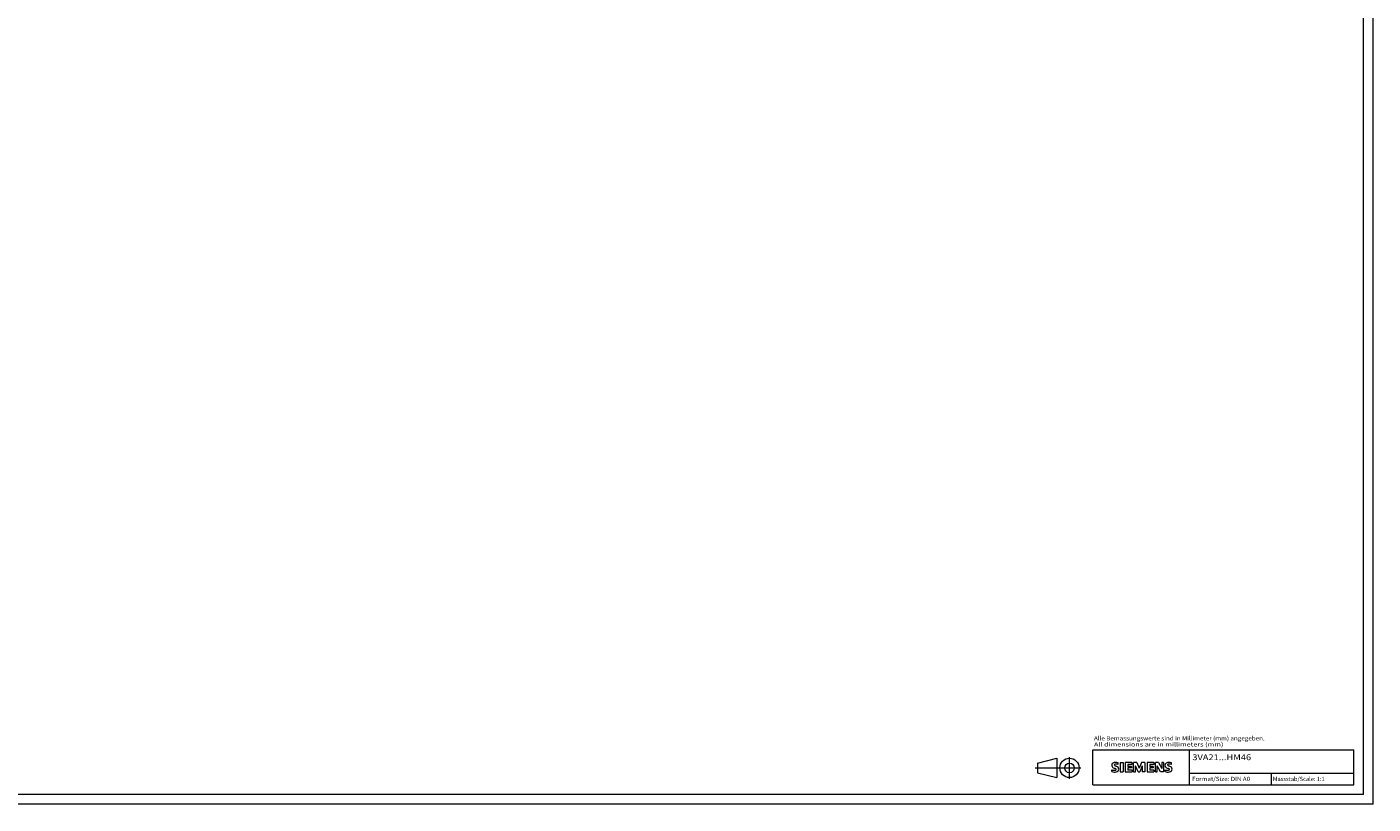
# Model space of a CAD drawing. Extents: x 0 to 1189, y 0 to 841.
# Drawn here: x 492 to 1189, y 0 to 402 of the extents above; entities that cross this region are included whole.
import ezdxf
from ezdxf.enums import TextEntityAlignment as Align

# ---------------------------------------------------------------- set-up
doc = ezdxf.new("R2010")
doc.units = 0
doc.header["$LTSCALE"] = 5
doc.header["$MEASUREMENT"] = 0
doc.layers.add('90000_FRAME', color=7, linetype='CONTINUOUS')
doc.layers.add('91000_TIP', color=7, linetype='CONTINUOUS')
doc.styles.add('TFONT1', font='TXT.SHX')

msp = doc.modelspace()

# ---------------------------------------------------------------- linework, layer by layer
at = {"layer": '90000_FRAME', "color": 7, "linetype": 'CONTINUOUS', "lineweight": 13}
for p, q in [((1184.000049, 4.999978), (1184.000049, 835.999978)), ((1189.000049, -0.000022), (1189.000049, 840.999978)), ((1044.000049, 27.999978), (1179.000049, 27.999978)), ((1044.000049, 9.999978), (1044.000049, 27.999978)), ((1094.000049, 9.999978), (1094.000049, 27.999978)), ((1179.000049, 9.999978), (1179.000049, 27.999978)), ((1053.957538, 20.833721), (1054.231604, 21.107794)), ((1057.092998, 20.41634), (1057.092998, 21.366994)), ((1058.18625, 21.414526), (1058.18625, 16.661257)), ((1058.18625, 21.414526), (1059.61223, 21.414526)), ((1059.61223, 21.414526), (1059.61223, 16.661257)), ((1060.705482, 21.414526), (1060.705482, 16.661257)), ((1064.222901, 21.414526), (1060.705482, 21.414526)), ((1064.222901, 21.414526), (1064.222901, 20.535171)), ((1065.07849, 16.661257), (1065.07849, 21.414526)), ((1066.789667, 21.414526), (1065.07849, 21.414526)), ((1066.789667, 21.414526), (1068.025517, 18.515032)), ((1069.213834, 21.414526), (1068.025517, 18.515032)), ((1070.925011, 21.414526), (1069.213834, 21.414526)), ((1070.925011, 21.414526), (1070.925011, 16.661257)), ((1072.018263, 21.414526), (1072.018263, 16.661257)), ((1075.535682, 21.414526), (1072.018263, 21.414526)), ((1075.535682, 21.414526), (1075.535682, 20.535171)), ((1076.367504, 16.661257), (1076.367504, 21.414526)), ((1077.912316, 21.414526), (1076.367504, 21.414526)), ((1077.912316, 21.414526), (1079.599727, 18.467499)), ((1080.550381, 21.414526), (1079.599727, 21.414526)), ((1079.599727, 21.414526), (1079.599727, 18.467499)), ((1080.550381, 21.414526), (1080.550381, 16.661257)), ((1084.685725, 20.41634), (1084.685725, 21.366994)), ((1053.765709, 16.756322), (1053.765709, 17.706976)), ((1058.18625, 16.661257), (1059.61223, 16.661257)), ((1060.705482, 16.661257), (1064.270434, 16.661257)), ((1064.222901, 20.535171), (1062.08393, 20.535171)), ((1062.08393, 20.535171), (1062.08393, 19.465686)), ((1063.937705, 19.465686), (1062.08393, 19.465686)), ((1063.937705, 18.681396), (1062.08393, 18.681396)), ((1062.08393, 18.681396), (1062.08393, 17.564378)), ((1064.270434, 17.564378), (1062.08393, 17.564378)), ((1063.937705, 19.465686), (1063.937705, 18.681396)), ((1064.270434, 17.564378), (1064.270434, 16.661257)), ((1065.07849, 16.661257), (1066.029144, 16.661257)), ((1067.360059, 16.613724), (1066.029144, 19.703349)), ((1066.029144, 16.661257), (1066.029144, 19.703349)), ((1067.360059, 16.613724), (1068.215647, 16.613724)), ((1069.546563, 19.750882), (1068.215647, 16.613724)), ((1069.546563, 19.750882), (1069.546563, 16.661257)), ((1070.925011, 16.661257), (1069.546563, 16.661257)), ((1072.018263, 16.661257), (1075.583214, 16.661257)), ((1075.535682, 20.535171), (1073.396711, 20.535171)), ((1073.396711, 20.535171), (1073.396711, 19.465686)), ((1075.250486, 19.465686), (1073.396711, 19.465686)), ((1075.250486, 18.681396), (1073.396711, 18.681396)), ((1073.396711, 18.681396), (1073.396711, 17.564378)), ((1075.583214, 17.564378), (1073.396711, 17.564378)), ((1075.250486, 19.465686), (1075.250486, 18.681396)), ((1075.583214, 17.564378), (1075.583214, 16.661257)), ((1076.367504, 16.661257), (1077.318158, 16.661257)), ((1079.029335, 16.661257), (1077.318158, 19.703349)), ((1077.318158, 16.661257), (1077.318158, 19.703349)), ((1080.550381, 16.661257), (1079.029335, 16.661257)), ((1081.358436, 16.756322), (1081.358436, 17.706976)), ((1094.000049, 15.999978), (1179.000049, 15.999978)), ((1136.500049, 9.999978), (1136.500049, 15.999978)), ((1044.000049, 9.999978), (1179.000049, 9.999978)), ((1184.000049, 4.999978), (5.000049, 4.999978)), ((1189.000049, -0.000022), (0.000049, -0.000022))]:
    msp.add_line(p, q, dxfattribs=at)
for centre, radius, start, end in [((1055.202733, 19.860771), 1.580547, 121.214095, 141.525477), ((1055.582349, 19.171577), 2.366925, 86.221802, 120.42726), ((1055.313493, 12.47541), 9.067905, 78.682705, 87.31476), ((1082.79546, 19.860771), 1.580547, 121.214095, 141.525477), ((1083.175076, 19.171577), 2.366925, 86.221802, 120.42726), ((1082.90622, 12.47541), 9.067905, 78.682705, 87.31476), ((1055.025326, 20.059845), 1.309092, 164.197486, 195.802514), ((1054.857423, 20.167352), 1.119747, 142.813918, 167.152295), ((1054.963168, 20.019625), 1.238522, 194.795219, 225.717655), ((1055.011204, 20.718327), 3.258756, 247.530021, 280.757952), ((1055.188667, 21.295297), 4.756795, 252.59392, 280.98166), ((1055.567198, 20.725302), 2.166292, 227.311928, 242.704032), ((1059.4221, 28.259234), 10.629164, 242.86201, 247.104203), ((1055.369938, 20.285625), 0.302963, 154.440035, 221.82017), ((1055.449159, 20.206404), 0.410309, 102.828783, 149.225964), ((1055.779907, 20.671828), 0.866128, 222.776039, 239.036243), ((1048.626237, 2.466807), 17.331608, 65.341467, 67.399777), ((1056.681692, 22.267442), 2.698741, 240.0482, 251.377967), ((1055.866186, 18.464068), 2.201837, 84.040006, 103.342766), ((1055.470351, 18.618416), 1.111619, 277.709996, 295.688493), ((1053.273198, 13.341556), 6.858774, 59.902027, 68.203648), ((1055.75466, 17.89359), 0.340169, 305.503221, 72.46529), ((1055.525222, 16.046704), 4.642374, 70.262586, 82.952419), ((1055.643502, 18.677283), 2.100727, 282.405836, 311.864443), ((1055.948668, 17.97928), 1.504703, 25.956292, 59.483483), ((1056.016235, 18.110544), 1.433447, 315.890455, 333.522926), ((1056.020873, 18.057136), 1.406229, 335.386797, 24.391512), ((1082.618053, 20.059845), 1.309092, 164.197486, 195.802514), ((1082.45015, 20.167352), 1.119747, 142.813918, 167.152295), ((1082.555895, 20.019625), 1.238522, 194.795219, 225.717655), ((1082.603931, 20.718327), 3.258756, 247.530021, 280.757952), ((1082.781394, 21.295297), 4.756795, 252.59392, 280.98166), ((1083.159925, 20.725302), 2.166292, 227.311928, 242.704032), ((1087.014827, 28.259234), 10.629164, 242.86201, 247.104203), ((1082.962665, 20.285625), 0.302963, 154.440035, 221.82017), ((1083.041886, 20.206404), 0.410309, 102.828783, 149.225964), ((1083.372634, 20.671828), 0.866128, 222.776039, 239.036243), ((1076.218964, 2.466807), 17.331608, 65.341467, 67.399777), ((1084.274419, 22.267442), 2.698741, 240.0482, 251.377967), ((1083.458913, 18.464068), 2.201837, 84.040006, 103.342766), ((1083.063078, 18.618416), 1.111619, 277.709996, 295.688493), ((1080.865925, 13.341556), 6.858774, 59.902027, 68.203648), ((1083.347388, 17.89359), 0.340169, 305.503221, 72.46529), ((1083.117949, 16.046704), 4.642374, 70.262586, 82.952419), ((1083.236229, 18.677283), 2.100727, 282.405836, 311.864443), ((1083.541395, 17.97928), 1.504703, 25.956292, 59.483483), ((1083.608962, 18.110544), 1.433447, 315.890455, 333.522926), ((1083.6136, 18.057136), 1.406229, 335.386797, 24.391512)]:
    msp.add_arc(centre, radius, start, end, dxfattribs=at)
at = {"layer": '91000_TIP', "color": 7, "linetype": 'CONTINUOUS', "lineweight": 13}
for p, q in [((1015.37951, 21.210069), (1025.37951, 23.710069)), ((1015.37951, 21.210069), (1015.37951, 16.210069)), ((1025.37951, 23.710069), (1025.37951, 13.710069)), ((1031.87951, 12.988588), (1031.87951, 24.271974)), ((1014.099999, 18.710069), (1037.701989, 18.710069)), ((1015.37951, 16.210069), (1025.37951, 13.710069))]:
    msp.add_line(p, q, dxfattribs=at)
for radius in [5, 2.5]:
    msp.add_circle((1031.87951, 18.710069), radius, dxfattribs=at)

# ---------------------------------------------------------------- texts
at = {"layer": '90000_FRAME', "color": 7, "linetype": 'CONTINUOUS', "lineweight": 13, "style": 'TFONT1'}
for s, height, width, p, p2 in [('Alle Bemassungswerte sind in Millimeter (mm) angegeben.', 2.2, 0.825144, (1044.55959, 32.906705), (1132.905025, 32.906705)), ('All dimensions are in millimeters (mm)', 2.2, 0.961374, (1044.55959, 29.777682), (1111.5353, 29.777682)), ('3VA21...HM46', 3, 1.014392, (1095.448132, 22.70312), (1125.879892, 22.70312)), ('Format/Size: DIN A0', 2.2, 0.811211, (1095.295977, 11.899978), (1125.337832, 11.899978)), ('Massstab/Scale: 1:1', 2.2, 0.736364, (1137.160049, 11.899978), (1163.890049, 11.899978))]:
    msp.add_text(s, height=height, dxfattribs=dict(at, width=width)).set_placement(p, p2, align=Align.FIT)

doc.saveas('drawing.dxf')
